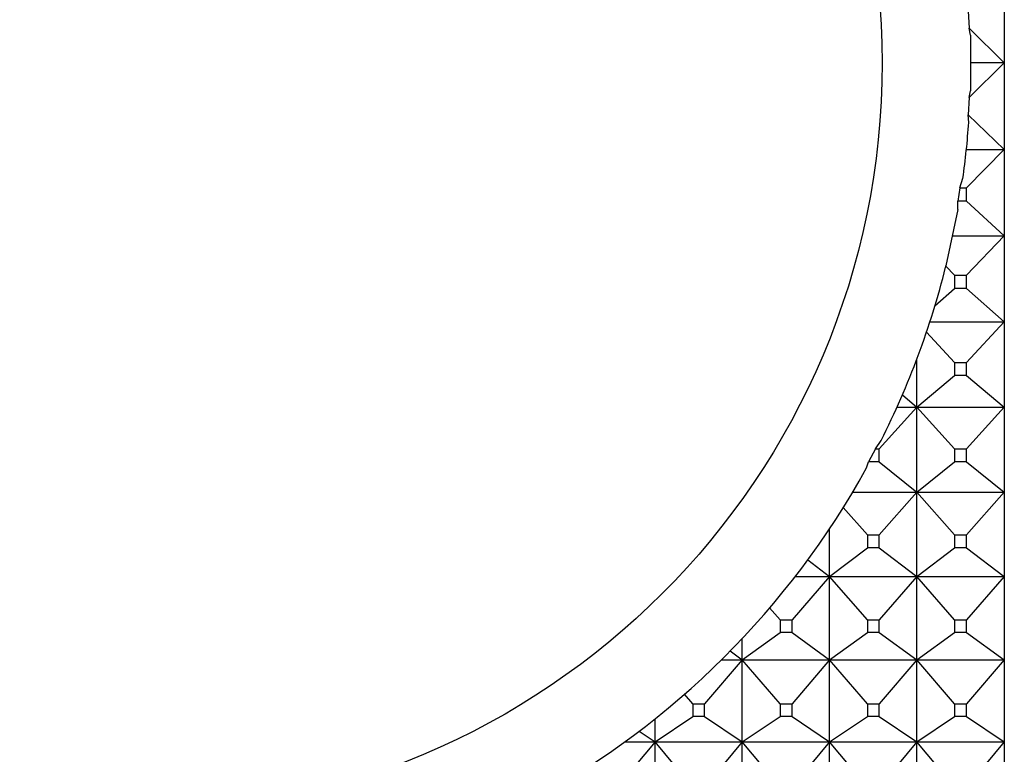
# Model space of a CAD drawing. Units: millimetres. Extents: x 904 to 29787, y -521 to 19301.
# Drawn here: x 13432 to 13443, y 10610 to 10619 of the extents above; entities that cross this region are included whole.
import ezdxf

# ---------------------------------------------------------------- set-up
doc = ezdxf.new("R2010")
doc.units = ezdxf.units.MM
doc.layers.add('RF-SANITAIRES', color=42, linetype='Continuous')

# ---------------------------------------------------------------- blocks, each defined once
blk = doc.blocks.new('colonne euphoria grohe plan')
at = {"linetype": 'Continuous'}
for p, q in [((58.006, 577.257), (58.997, 577.257)), ((58.6, 576.856), (58.997, 577.257)), ((58.997, 577.257), (58.997, 576.874)), ((58.997, 577.257), (59.394, 576.856)), ((58.997, 577.257), (59.988, 577.257)), ((59.59, 576.842), (59.988, 577.257)), ((59.988, 576.823), (59.988, 577.257)), ((59.988, 577.257), (60.428, 576.826)), ((59.988, 577.257), (60.977, 577.257)), ((60.58, 576.826), (60.977, 577.257)), ((60.977, 576.668), (60.977, 577.257)), ((60.977, 577.257), (61.43, 576.826)), ((60.977, 577.257), (61.962, 577.257)), ((61.581, 576.826), (61.962, 577.257)), ((61.962, 576.406), (61.962, 577.257)), ((61.962, 577.257), (62.428, 576.826)), ((61.962, 577.257), (62.942, 577.257)), ((62.578, 576.826), (62.942, 577.257)), ((62.942, 576.257), (62.942, 577.257)), ((62.942, 577.257), (63.42, 576.826)), ((62.942, 577.257), (63.916, 577.257)), ((63.569, 576.826), (63.916, 577.257)), ((63.916, 576.257), (63.916, 577.257)), ((63.916, 577.257), (64.404, 576.826)), ((63.916, 577.257), (64.881, 577.257)), ((64.552, 576.826), (64.881, 577.257)), ((64.881, 576.257), (64.881, 577.257)), ((64.881, 577.257), (65.379, 576.826)), ((64.881, 577.257), (65.835, 577.257)), ((65.525, 576.826), (65.835, 577.257)), ((65.835, 576.257), (65.835, 577.257)), ((65.835, 577.257), (66.342, 576.826)), ((65.835, 577.257), (66.777, 577.257)), ((66.486, 576.826), (66.777, 577.257)), ((66.777, 576.257), (66.777, 577.257)), ((66.777, 577.257), (67.292, 576.826)), ((66.777, 577.257), (67.706, 577.257)), ((58.677, 576.869), (58.6, 576.856)), ((58.677, 576.869), (59.316, 576.869)), ((59.394, 576.856), (59.316, 576.869)), ((58.403, 576.842), (58.6, 576.856)), ((59.394, 576.856), (59.59, 576.842)), ((59.679, 576.85), (59.59, 576.842)), ((60.428, 576.748), (60.319, 576.783)), ((60.428, 576.748), (60.428, 576.826)), ((60.58, 576.826), (60.428, 576.826)), ((60.58, 576.826), (60.58, 576.724)), ((61.43, 576.689), (61.43, 576.826)), ((61.581, 576.826), (61.43, 576.826)), ((61.581, 576.826), (61.581, 576.689)), ((62.428, 576.689), (62.428, 576.826)), ((62.578, 576.826), (62.428, 576.826)), ((62.578, 576.826), (62.578, 576.689)), ((63.42, 576.689), (63.42, 576.826)), ((63.569, 576.826), (63.42, 576.826)), ((63.569, 576.826), (63.569, 576.689)), ((64.404, 576.689), (64.404, 576.826)), ((64.552, 576.826), (64.404, 576.826)), ((64.552, 576.826), (64.552, 576.689)), ((65.379, 576.689), (65.379, 576.826)), ((65.525, 576.826), (65.379, 576.826)), ((65.525, 576.826), (65.525, 576.689)), ((66.342, 576.689), (66.342, 576.826)), ((66.486, 576.826), (66.342, 576.826)), ((66.486, 576.826), (66.486, 576.689)), ((60.428, 576.748), (60.58, 576.724)), ((60.677, 576.726), (60.58, 576.724)), ((60.677, 576.726), (61.322, 576.589)), ((61.43, 576.689), (61.325, 576.588)), ((61.43, 576.689), (61.581, 576.689)), ((61.78, 576.463), (61.581, 576.689)), ((62.428, 576.689), (62.081, 576.366)), ((62.428, 576.689), (62.578, 576.689)), ((62.942, 576.257), (62.578, 576.689)), ((63.42, 576.689), (62.942, 576.257)), ((63.42, 576.689), (63.569, 576.689)), ((63.916, 576.257), (63.569, 576.689)), ((64.404, 576.689), (63.916, 576.257)), ((64.404, 576.689), (64.552, 576.689)), ((64.881, 576.257), (64.552, 576.689)), ((65.379, 576.689), (64.881, 576.257)), ((65.379, 576.689), (65.525, 576.689)), ((65.835, 576.257), (65.525, 576.689)), ((66.342, 576.689), (65.835, 576.257)), ((66.342, 576.689), (66.486, 576.689)), ((66.777, 576.257), (66.486, 576.689)), ((67.292, 576.689), (66.777, 576.257)), ((61.325, 576.588), (61.322, 576.589)), ((61.325, 576.588), (61.337, 576.585)), ((62.942, 576.257), (62.386, 576.257)), ((62.8, 576.09), (62.942, 576.257)), ((62.942, 576.028), (62.942, 576.257)), ((62.942, 576.257), (63.42, 575.826)), ((63.916, 576.257), (62.942, 576.257)), ((63.569, 575.826), (63.916, 576.257)), ((63.916, 575.521), (63.916, 576.257)), ((63.916, 576.257), (64.404, 575.826)), ((64.881, 576.257), (63.916, 576.257)), ((64.552, 575.826), (64.881, 576.257)), ((64.881, 575.257), (64.881, 576.257)), ((64.881, 576.257), (65.379, 575.826)), ((65.835, 576.257), (64.881, 576.257)), ((65.524, 575.826), (65.835, 576.257)), ((65.835, 575.257), (65.835, 576.257)), ((65.835, 576.257), (66.342, 575.826)), ((66.777, 576.257), (65.835, 576.257)), ((66.486, 575.826), (66.777, 576.257)), ((66.777, 575.257), (66.777, 576.257)), ((66.777, 576.257), (67.292, 575.826)), ((67.706, 576.257), (66.777, 576.257)), ((63.42, 575.782), (63.322, 575.847)), ((63.42, 575.782), (63.42, 575.826)), ((63.569, 575.826), (63.42, 575.826)), ((63.42, 575.782), (63.569, 575.703)), ((63.569, 575.826), (63.569, 575.703)), ((64.404, 575.689), (64.404, 575.826)), ((64.552, 575.826), (64.404, 575.826)), ((64.552, 575.826), (64.552, 575.689)), ((65.379, 575.689), (65.379, 575.826)), ((65.524, 575.826), (65.379, 575.826)), ((65.524, 575.826), (65.524, 575.689)), ((66.342, 575.689), (66.342, 575.826)), ((66.486, 575.826), (66.342, 575.826)), ((66.486, 575.826), (66.486, 575.689)), ((63.638, 575.68), (63.569, 575.703)), ((64.404, 575.689), (64.093, 575.413)), ((64.404, 575.689), (64.552, 575.689)), ((64.881, 575.257), (64.552, 575.689)), ((65.379, 575.689), (64.881, 575.257)), ((65.379, 575.689), (65.524, 575.689)), ((65.835, 575.257), (65.524, 575.689)), ((66.342, 575.689), (65.835, 575.257)), ((66.342, 575.689), (66.486, 575.689)), ((66.777, 575.257), (66.486, 575.689)), ((67.292, 575.689), (66.777, 575.257)), ((64.881, 575.257), (64.334, 575.257)), ((64.69, 575.008), (64.881, 575.257)), ((64.881, 574.864), (64.881, 575.257)), ((64.881, 575.257), (65.379, 574.826)), ((65.835, 575.257), (64.881, 575.257)), ((65.524, 574.826), (65.835, 575.257)), ((65.835, 574.257), (65.835, 575.257)), ((65.835, 575.257), (66.342, 574.826)), ((66.777, 575.257), (65.835, 575.257)), ((66.486, 574.826), (66.777, 575.257)), ((66.777, 574.257), (66.777, 575.257)), ((66.777, 575.257), (67.293, 574.826)), ((67.706, 575.257), (66.777, 575.257)), ((65.379, 574.689), (65.379, 574.826)), ((65.524, 574.826), (65.379, 574.826)), ((65.524, 574.826), (65.524, 574.689)), ((66.342, 574.689), (66.342, 574.826)), ((66.486, 574.826), (66.342, 574.826)), ((66.486, 574.826), (66.486, 574.689)), ((65.379, 574.689), (65.242, 574.57)), ((65.379, 574.689), (65.524, 574.689)), ((65.835, 574.257), (65.524, 574.689)), ((66.342, 574.689), (65.835, 574.257)), ((66.342, 574.689), (66.486, 574.689)), ((66.777, 574.257), (66.486, 574.689)), ((67.293, 574.689), (66.777, 574.257)), ((65.835, 574.257), (65.591, 574.257)), ((65.735, 574.119), (65.835, 574.257)), ((65.835, 574.019), (65.835, 574.257)), ((65.835, 574.257), (66.342, 573.825)), ((66.777, 574.257), (65.835, 574.257)), ((66.486, 573.825), (66.777, 574.257)), ((66.777, 573.257), (66.777, 574.257)), ((66.777, 574.257), (67.293, 573.825)), ((67.706, 574.257), (66.777, 574.257)), ((66.342, 573.689), (66.342, 573.825)), ((66.486, 573.825), (66.342, 573.825)), ((66.486, 573.825), (66.486, 573.689)), ((66.342, 573.689), (66.231, 573.594)), ((66.342, 573.689), (66.486, 573.689)), ((66.777, 573.257), (66.486, 573.689)), ((67.293, 573.689), (66.777, 573.257)), ((66.777, 573.257), (66.512, 573.257)), ((66.654, 573.076), (66.777, 573.257)), ((66.777, 572.909), (66.777, 573.257)), ((66.777, 573.257), (67.293, 572.825)), ((67.706, 573.257), (66.777, 573.257))]:
    blk.add_line(p, q, dxfattribs=at)
blk.add_circle((58.997, 567.258), 8.6, dxfattribs=at)
for start, end in [(82.0965, 85.934), (63.2726, 75.9163), (28.5808, 61.1454)]:
    blk.add_arc((58.997, 567.258), 9.617, start, end, dxfattribs=at)

msp = doc.modelspace()

# ---------------------------------------------------------------- block references
at = {"layer": 'RF-SANITAIRES', "rotation": 270}
msp.add_blockref('colonne euphoria grohe plan', (12865.81, 10677.338), dxfattribs=at)

doc.saveas('drawing.dxf')
